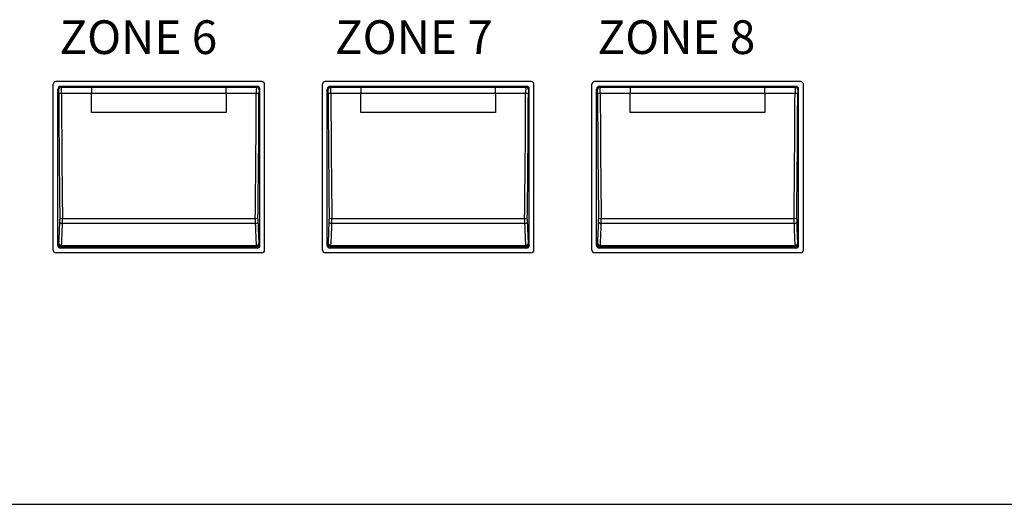
# Model space of a CAD drawing. Units: inches. Extents: x -593 to 988, y 113 to 1217.
# Drawn here: x -489 to -452, y 667 to 685 of the extents above; entities that cross this region are included whole.
import ezdxf

# ---------------------------------------------------------------- set-up
doc = ezdxf.new("R2010")
doc.units = ezdxf.units.IN
doc.header["$MEASUREMENT"] = 0
doc.layers.add('drawing', color=250, linetype='Continuous')
doc.layers.add('I detail', color=255, linetype='Continuous')
doc.styles.add('SIMPLEX', font='SIMPLEX.shx', dxfattribs={"oblique": 7})

# ---------------------------------------------------------------- blocks, each defined once
blk = doc.blocks.new('ECS-6216 P FRONT')
at = {"layer": 'drawing', "color": 7}
for p, q in [((-82.85, 18.85), (-82.85, 31.15)), ((-67.35, 31.35), (-82.65, 31.35)), ((-82.5, 19.2), (-82.5, 30.8)), ((-82.445, 30.745), (-82.5, 30.8)), ((-82.3, 31), (-82.245, 30.945)), ((-80, 31), (-82.3, 31)), ((-82.245, 30.945), (-80, 30.945)), ((-80, 30.945), (-80, 31)), ((-70, 31), (-80, 31)), ((-80, 30.945), (-80, 30.475)), ((-80, 30.945), (-70, 30.945)), ((-70, 31), (-70, 30.945)), ((-67.7, 31), (-70, 31)), ((-70, 30.475), (-70, 30.945)), ((-70, 30.945), (-67.755, 30.945)), ((-67.755, 30.945), (-67.7, 31)), ((-67.5, 30.8), (-67.555, 30.745)), ((-67.5, 19.2), (-67.5, 30.8)), ((-67.15, 18.85), (-67.15, 31.15)), ((-62.85, 18.85), (-62.85, 31.15)), ((-47.35, 31.35), (-62.65, 31.35)), ((-62.5, 19.2), (-62.5, 30.8)), ((-62.445, 30.745), (-62.5, 30.8)), ((-62.3, 31), (-62.245, 30.945)), ((-60, 31), (-62.3, 31)), ((-62.245, 30.945), (-60, 30.945)), ((-60, 30.945), (-60, 31)), ((-50, 31), (-60, 31)), ((-60, 30.945), (-60, 30.475)), ((-60, 30.945), (-50, 30.945)), ((-50, 31), (-50, 30.945)), ((-47.7, 31), (-50, 31)), ((-50, 30.475), (-50, 30.945)), ((-50, 30.945), (-47.755, 30.945)), ((-47.755, 30.945), (-47.7, 31)), ((-47.5, 30.8), (-47.555, 30.745)), ((-47.5, 19.2), (-47.5, 30.8)), ((-47.15, 18.85), (-47.15, 31.15)), ((-42.85, 18.85), (-42.85, 31.15)), ((-27.35, 31.35), (-42.65, 31.35)), ((-42.5, 19.2), (-42.5, 30.8)), ((-42.445, 30.745), (-42.5, 30.8)), ((-42.3, 31), (-42.245, 30.945)), ((-40, 31), (-42.3, 31)), ((-42.245, 30.945), (-40, 30.945)), ((-40, 30.945), (-40, 31)), ((-30, 31), (-40, 31)), ((-40, 30.945), (-40, 30.475)), ((-40, 30.945), (-30, 30.945)), ((-30, 31), (-30, 30.945)), ((-27.7, 31), (-30, 31)), ((-30, 30.475), (-30, 30.945)), ((-30, 30.945), (-27.755, 30.945)), ((-27.755, 30.945), (-27.7, 31)), ((-27.5, 30.8), (-27.555, 30.745)), ((-27.5, 19.2), (-27.5, 30.8)), ((-27.15, 18.85), (-27.15, 31.15)), ((-80, 30.475), (-82.23, 30.475)), ((-80, 29.053), (-80, 30.475)), ((-70, 30.475), (-80, 30.475)), ((-70, 30.475), (-70, 29.053)), ((-67.77, 30.475), (-70, 30.475)), ((-60, 30.475), (-62.23, 30.475)), ((-60, 29.053), (-60, 30.475)), ((-50, 30.475), (-60, 30.475)), ((-50, 30.475), (-50, 29.053)), ((-47.77, 30.475), (-50, 30.475)), ((-40, 30.475), (-42.23, 30.475)), ((-40, 29.053), (-40, 30.475)), ((-30, 30.475), (-40, 30.475)), ((-30, 30.475), (-30, 29.053)), ((-27.77, 30.475), (-30, 30.475)), ((-70, 29.053), (-80, 29.053)), ((-50, 29.053), (-60, 29.053)), ((-30, 29.053), (-40, 29.053)), ((-67.843, 20.822), (-82.157, 20.822)), ((-82.155, 21.186), (-67.845, 21.186)), ((-47.843, 20.822), (-62.157, 20.822)), ((-62.155, 21.186), (-47.845, 21.186)), ((-27.843, 20.822), (-42.157, 20.822)), ((-42.155, 21.186), (-27.845, 21.186)), ((-82.5, 19.2), (-82.431, 19.269)), ((-82.231, 19.069), (-82.3, 19)), ((-67.769, 19.069), (-82.231, 19.069)), ((-82.221, 19.202), (-67.779, 19.202)), ((-67.7, 19), (-67.769, 19.069)), ((-67.569, 19.269), (-67.5, 19.2)), ((-62.5, 19.2), (-62.431, 19.269)), ((-62.231, 19.069), (-62.3, 19)), ((-47.769, 19.069), (-62.231, 19.069)), ((-62.221, 19.202), (-47.779, 19.202)), ((-47.7, 19), (-47.769, 19.069)), ((-47.569, 19.269), (-47.5, 19.2)), ((-42.5, 19.2), (-42.431, 19.269)), ((-42.231, 19.069), (-42.3, 19)), ((-27.769, 19.069), (-42.231, 19.069)), ((-42.221, 19.202), (-27.779, 19.202)), ((-27.7, 19), (-27.769, 19.069)), ((-27.569, 19.269), (-27.5, 19.2)), ((-67.35, 18.65), (-82.65, 18.65)), ((-67.7, 19), (-82.3, 19)), ((-47.35, 18.65), (-62.65, 18.65)), ((-47.7, 19), (-62.3, 19)), ((-27.35, 18.65), (-42.65, 18.65)), ((-27.7, 19), (-42.3, 19)), ((-241, 0), (241, 0))]:
    blk.add_line(p, q, dxfattribs=at)
at = {"layer": 'drawing', "color": 7, "flags": 128}
for points in [[(-82.356, 20.919), (-82.351, 20.901), (-82.339, 20.883), (-82.32, 20.867), (-82.295, 20.852), (-82.265, 20.84), (-82.231, 20.831), (-82.195, 20.825), (-82.157, 20.822)], [(-67.843, 20.822), (-67.805, 20.825), (-67.769, 20.831), (-67.735, 20.84), (-67.705, 20.852), (-67.68, 20.867), (-67.661, 20.883), (-67.649, 20.901), (-67.644, 20.919)], [(-62.356, 20.919), (-62.351, 20.901), (-62.339, 20.883), (-62.32, 20.867), (-62.295, 20.852), (-62.265, 20.84), (-62.231, 20.831), (-62.195, 20.825), (-62.157, 20.822)], [(-47.843, 20.822), (-47.805, 20.825), (-47.769, 20.831), (-47.735, 20.84), (-47.705, 20.852), (-47.68, 20.867), (-47.661, 20.883), (-47.649, 20.901), (-47.644, 20.919)], [(-42.356, 20.919), (-42.351, 20.901), (-42.339, 20.883), (-42.32, 20.867), (-42.295, 20.852), (-42.265, 20.84), (-42.231, 20.831), (-42.195, 20.825), (-42.157, 20.822)], [(-27.843, 20.822), (-27.805, 20.825), (-27.769, 20.831), (-27.735, 20.84), (-27.705, 20.852), (-27.68, 20.867), (-27.661, 20.883), (-27.649, 20.901), (-27.644, 20.919)], [(-82.421, 19.349), (-82.416, 19.321), (-82.404, 19.294), (-82.385, 19.269), (-82.36, 19.247), (-82.33, 19.229), (-82.296, 19.215), (-82.259, 19.206), (-82.221, 19.202)], [(-67.779, 19.202), (-67.741, 19.206), (-67.704, 19.215), (-67.67, 19.229), (-67.64, 19.247), (-67.615, 19.269), (-67.596, 19.294), (-67.584, 19.321), (-67.579, 19.349)], [(-62.421, 19.349), (-62.416, 19.321), (-62.404, 19.294), (-62.385, 19.269), (-62.36, 19.247), (-62.33, 19.229), (-62.296, 19.215), (-62.259, 19.206), (-62.221, 19.202)], [(-47.779, 19.202), (-47.741, 19.206), (-47.704, 19.215), (-47.67, 19.229), (-47.64, 19.247), (-47.615, 19.269), (-47.596, 19.294), (-47.584, 19.321), (-47.579, 19.349)], [(-42.421, 19.349), (-42.416, 19.321), (-42.404, 19.294), (-42.385, 19.269), (-42.36, 19.247), (-42.33, 19.229), (-42.296, 19.215), (-42.259, 19.206), (-42.221, 19.202)], [(-27.779, 19.202), (-27.741, 19.206), (-27.704, 19.215), (-27.67, 19.229), (-27.64, 19.247), (-27.615, 19.269), (-27.596, 19.294), (-27.584, 19.321), (-27.579, 19.349)]]:
    blk.add_lwpolyline(points, dxfattribs=at)
at = {"layer": 'drawing', "color": 7}
for centre, radius, start, end in [((-82.65, 31.15), 0.2, 90, 180), ((-82.245, 30.745), 0.2, 90.19434, 179.80566), ((-67.755, 30.745), 0.2, 0.19434, 89.80566), ((-67.35, 31.15), 0.2, 0, 90), ((-62.65, 31.15), 0.2, 90, 180), ((-62.245, 30.745), 0.2, 90.19434, 179.80566), ((-47.755, 30.745), 0.2, 0.19434, 89.80566), ((-47.35, 31.15), 0.2, 0, 90), ((-42.65, 31.15), 0.2, 90, 180), ((-42.245, 30.745), 0.2, 90.19434, 179.80566), ((-27.755, 30.745), 0.2, 0.19434, 89.80566), ((-27.35, 31.15), 0.2, 0, 90), ((-82.28, 29.391), 1.085, 87.39637, 97.96646), ((-67.72, 29.391), 1.085, 82.03354, 92.60363), ((-62.28, 29.391), 1.085, 87.39637, 97.96646), ((-47.72, 29.391), 1.085, 82.03354, 92.60363), ((-42.28, 29.391), 1.085, 87.39637, 97.96646), ((-27.72, 29.391), 1.085, 82.03354, 92.60363), ((-82.201, 20.893), 0.297, 81.09117, 121.18532), ((-67.799, 20.893), 0.297, 58.81468, 98.90883), ((-62.201, 20.893), 0.297, 81.09117, 121.18532), ((-47.799, 20.893), 0.297, 58.81468, 98.90883), ((-42.201, 20.893), 0.297, 81.09117, 121.18532), ((-27.799, 20.893), 0.297, 58.81468, 98.90883), ((-82.23, 19.27), 0.2, 180.19434, 269.80566), ((-67.77, 19.27), 0.2, 270.19434, 359.80566), ((-62.23, 19.27), 0.2, 180.19434, 269.80566), ((-47.77, 19.27), 0.2, 270.19434, 359.80566), ((-42.23, 19.27), 0.2, 180.19434, 269.80566), ((-27.77, 19.27), 0.2, 270.19434, 359.80566), ((-82.65, 18.85), 0.2, 180, 270), ((-67.35, 18.85), 0.2, 270, 0), ((-62.65, 18.85), 0.2, 180, 270), ((-47.35, 18.85), 0.2, 270, 0), ((-42.65, 18.85), 0.2, 180, 270), ((-27.35, 18.85), 0.2, 270, 0)]:
    blk.add_arc(centre, radius, start, end, dxfattribs=at)
for centre, major_axis, ratio, start_param, end_param in [((-82.3, 30.8), (-0.142, 0.142), 0.997265, 5.499157, 7.067214), ((-82.446, 30.446), (0, 0.3), 0.052408, 4.770875, 6.230825), ((-82.246, 30.446), (0, 0.5), 0.031445, 4.770875, 6.230825), ((-67.754, 30.446), (0, 0.5), 0.031445, 0.05236, 1.51231), ((-67.7, 30.8), (0.142, 0.142), 0.997265, 5.499157, 7.067214), ((-67.554, 30.446), (0, 0.3), 0.052408, 0.05236, 1.51231), ((-62.3, 30.8), (-0.142, 0.142), 0.997265, 5.499157, 7.067214), ((-62.446, 30.446), (0, 0.3), 0.052408, 4.770875, 6.230825), ((-62.246, 30.446), (0, 0.5), 0.031445, 4.770875, 6.230825), ((-47.754, 30.446), (0, 0.5), 0.031445, 0.05236, 1.51231), ((-47.7, 30.8), (0.142, 0.142), 0.997265, 5.499157, 7.067214), ((-47.554, 30.446), (0, 0.3), 0.052408, 0.05236, 1.51231), ((-42.3, 30.8), (-0.142, 0.142), 0.997265, 5.499157, 7.067214), ((-42.446, 30.446), (0, 0.3), 0.052408, 4.770875, 6.230825), ((-42.246, 30.446), (0, 0.5), 0.031445, 4.770875, 6.230825), ((-27.754, 30.446), (0, 0.5), 0.031445, 0.05236, 1.51231), ((-27.7, 30.8), (0.142, 0.142), 0.997265, 5.499157, 7.067214), ((-27.554, 30.446), (0, 0.3), 0.052408, 0.05236, 1.51231), ((-79.804, 33.397), (0, 50.2), 0.052408, 1.629282, 1.817511), ((-79.604, 33.397), (0, 50), 0.052617, 1.629282, 1.817511), ((-70.396, 33.397), (0, 50), 0.052617, 4.465674, 4.653903), ((-70.196, 33.397), (0, 50.2), 0.052408, 4.465674, 4.653903), ((-59.804, 33.397), (0, 50.2), 0.052408, 1.629282, 1.817511), ((-59.604, 33.397), (0, 50), 0.052617, 1.629282, 1.817511), ((-50.396, 33.397), (0, 50), 0.052617, 4.465674, 4.653903), ((-50.196, 33.397), (0, 50.2), 0.052408, 4.465674, 4.653903), ((-39.804, 33.397), (0, 50.2), 0.052408, 1.629282, 1.817511), ((-39.604, 33.397), (0, 50), 0.052617, 1.629282, 1.817511), ((-30.396, 33.397), (0, 50), 0.052617, 4.465674, 4.653903), ((-30.196, 33.397), (0, 50.2), 0.052408, 4.465674, 4.653903), ((-82.645, 23.968), (0, 6.3), 0.052408, 3.889276, 4.207193), ((-82.37, 21.064), (0, 0.3), 0.052408, 4.207193, 4.959103), ((-82.446, 23.968), (0, 6.5), 0.050795, 3.889276, 4.207193), ((-82.17, 21.064), (0, 0.5), 0.031445, 4.207193, 4.959103), ((-67.83, 21.064), (0, 0.5), 0.031445, 1.324082, 2.075992), ((-67.554, 23.968), (0, 6.5), 0.050795, 2.075992, 2.393909), ((-67.63, 21.064), (0, 0.3), 0.052408, 1.324082, 2.075992), ((-67.355, 23.968), (0, 6.3), 0.052408, 2.075992, 2.393909), ((-62.645, 23.968), (0, 6.3), 0.052408, 3.889276, 4.207193), ((-62.37, 21.064), (0, 0.3), 0.052408, 4.207193, 4.959103), ((-62.446, 23.968), (0, 6.5), 0.050795, 3.889276, 4.207193), ((-62.17, 21.064), (0, 0.5), 0.031445, 4.207193, 4.959103), ((-47.83, 21.064), (0, 0.5), 0.031445, 1.324082, 2.075992), ((-47.554, 23.968), (0, 6.5), 0.050795, 2.075992, 2.393909), ((-47.63, 21.064), (0, 0.3), 0.052408, 1.324082, 2.075992), ((-47.355, 23.968), (0, 6.3), 0.052408, 2.075992, 2.393909), ((-42.645, 23.968), (0, 6.3), 0.052408, 3.889276, 4.207193), ((-42.37, 21.064), (0, 0.3), 0.052408, 4.207193, 4.959103), ((-42.446, 23.968), (0, 6.5), 0.050795, 3.889276, 4.207193), ((-42.17, 21.064), (0, 0.5), 0.031445, 4.207193, 4.959103), ((-27.83, 21.064), (0, 0.5), 0.031445, 1.324082, 2.075992), ((-27.554, 23.968), (0, 6.5), 0.050795, 2.075992, 2.393909), ((-27.63, 21.064), (0, 0.3), 0.052408, 1.324082, 2.075992), ((-27.355, 23.968), (0, 6.3), 0.052408, 2.075992, 2.393909), ((-82.3, 19.2), (0.142, 0.142), 0.997265, 2.357564, 3.925621), ((-82.431, 19.569), (0, 0.3), 0.052408, 3.193953, 3.889276), ((-82.232, 19.569), (0, 0.5), 0.031445, 3.193953, 3.889276), ((-67.768, 19.569), (0, 0.5), 0.031445, 2.393909, 3.089233), ((-67.7, 19.2), (0.142, -0.142), 0.997265, 5.499157, 7.067214), ((-67.569, 19.569), (0, 0.3), 0.052408, 2.393909, 3.089233), ((-62.3, 19.2), (0.142, 0.142), 0.997265, 2.357564, 3.925621), ((-62.431, 19.569), (0, 0.3), 0.052408, 3.193953, 3.889276), ((-62.232, 19.569), (0, 0.5), 0.031445, 3.193953, 3.889276), ((-47.768, 19.569), (0, 0.5), 0.031445, 2.393909, 3.089233), ((-47.7, 19.2), (0.142, -0.142), 0.997265, 5.499157, 7.067214), ((-47.569, 19.569), (0, 0.3), 0.052408, 2.393909, 3.089233), ((-42.3, 19.2), (0.142, 0.142), 0.997265, 2.357564, 3.925621), ((-42.431, 19.569), (0, 0.3), 0.052408, 3.193953, 3.889276), ((-42.232, 19.569), (0, 0.5), 0.031445, 3.193953, 3.889276), ((-27.768, 19.569), (0, 0.5), 0.031445, 2.393909, 3.089233), ((-27.7, 19.2), (0.142, -0.142), 0.997265, 5.499157, 7.067214), ((-27.569, 19.569), (0, 0.3), 0.052408, 2.393909, 3.089233)]:
    blk.add_ellipse(centre, major_axis=major_axis, ratio=ratio, start_param=start_param, end_param=end_param, dxfattribs=at)
at = {"layer": 'drawing', "color": 7, "char_height": 2.5, "attachment_point": 1, "style": 'SIMPLEX'}
for s, insert in [('ZONE 6', (-82.387, 35.899)), ('ZONE 7', (-61.928, 35.899)), ('ZONE 8', (-42.434, 35.899))]:
    blk.add_mtext_dynamic_manual_height_columns(s, width=15.8436, gutter_width=10, heights=[0], dxfattribs=dict(at, insert=insert))
blk = doc.blocks.new('SC-6224 FRONT')
at = {"layer": 'I detail', "color": 7}
blk.add_line((-241, 88), (241, 88), dxfattribs=at)

msp = doc.modelspace()

# ---------------------------------------------------------------- block references
at = {"xscale": 0.5, "yscale": 0.5, "zscale": 0.5}
msp.add_blockref('SC-6224 FRONT', (-446.282, 622.651), dxfattribs=at)
at = {"layer": 'drawing', "linetype": 'Continuous', "xscale": 0.5, "yscale": 0.5, "zscale": 0.5}
msp.add_blockref('ECS-6216 P FRONT', (-446.282, 666.651), dxfattribs=at)

doc.saveas('drawing.dxf')
